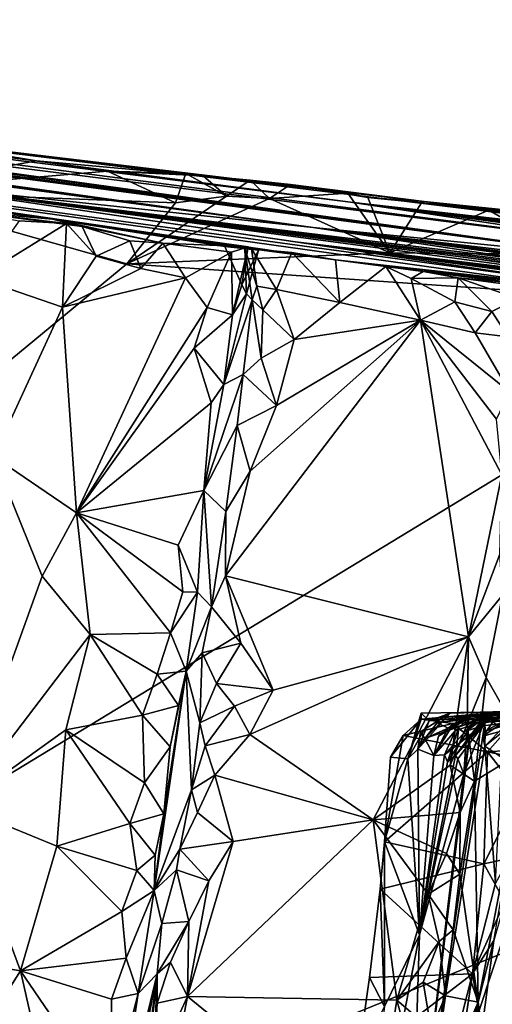
# Model space of a CAD drawing. Units: metres. Extents: x 23.96 to 30.44, y -6.8 to -2.06.
# Drawn here: x 29.12 to 29.57, y -3.48 to -2.56 of the extents above; entities that cross this region are included whole.
import ezdxf

# ---------------------------------------------------------------- set-up
doc = ezdxf.new("R2010")
doc.units = ezdxf.units.M

msp = doc.modelspace()

# ---------------------------------------------------------------- linework, layer by layer
at = {"layer": '2'}
for points in [[(28.20458, -2.58643, 2.96212), (28.00529, -2.56329, 3.55156), (29.70498, -2.78775, 3.47247)], [(28.00529, -2.56329, 3.55156), (28.02437, -2.57081, 4.16282), (29.3985, -2.75727, 4.69032)], [(28.00529, -2.56329, 3.55156), (29.3985, -2.75727, 4.69032), (29.70498, -2.78775, 3.47247)], [(28.02437, -2.57081, 4.16282), (28.04894, -2.57651, 4.64063), (29.3985, -2.75727, 4.69032)], [(28.04894, -2.57651, 4.64063), (29.00615, -2.71539, 5.94128), (29.3985, -2.75727, 4.69032)], [(28.6383, -2.62949, 0.31728), (28.18068, -2.57616, 2.02302), (29.43347, -2.73367, 1.1893)], [(28.18068, -2.57616, 2.02302), (29.71323, -2.7757, 2.1996), (29.43347, -2.73367, 1.1893)], [(28.18068, -2.57616, 2.02302), (28.6628, -2.64372, 2.50362), (29.71323, -2.7757, 2.1996)], [(28.61266, -2.63842, 2.57389), (28.20458, -2.58643, 2.96212), (29.70498, -2.78775, 3.47247)], [(29.0112, -2.67527, 0.15365), (28.6383, -2.62949, 0.31728), (29.50202, -2.73293, 0.0396)], [(29.50202, -2.73293, 0.0396), (28.6383, -2.62949, 0.31728), (30.19047, -2.81913, -0.01567)], [(30.19047, -2.81913, -0.01567), (28.6383, -2.62949, 0.31728), (29.43347, -2.73367, 1.1893)], [(28.6628, -2.64372, 2.50362), (28.61266, -2.63842, 2.57389), (29.70498, -2.78775, 3.47247)], [(28.6628, -2.64372, 2.50362), (29.70498, -2.78775, 3.47247), (29.71323, -2.7757, 2.1996)], [(28.51232, -2.65489, 6.87888), (29.15563, -2.74959, 7.86957), (29.41942, -2.78752, 7.72549)], [(28.51232, -2.65489, 6.87888), (28.53232, -2.66804, 8.44979), (29.15563, -2.74959, 7.86957)], [(29.00615, -2.71539, 5.94128), (28.51232, -2.65489, 6.87888), (29.63901, -2.80856, 6.84789)], [(28.51232, -2.65489, 6.87888), (29.61764, -2.80947, 7.3315), (29.63901, -2.80856, 6.84789)], [(28.51232, -2.65489, 6.87888), (29.41942, -2.78752, 7.72549), (29.61764, -2.80947, 7.3315)], [(29.15563, -2.74959, 7.86957), (28.53232, -2.66804, 8.44979), (29.07777, -2.74267, 8.0979)], [(28.98513, -2.72324, -0.14756), (29.06508, -2.68259, -0.13249), (29.14051, -2.69492, -0.13565)], [(29.06508, -2.68259, -0.13249), (29.0112, -2.67527, 0.15365), (29.14051, -2.69492, -0.13565)], [(29.14051, -2.69492, -0.13565), (29.0112, -2.67527, 0.15365), (29.296, -2.70908, -0.11796)], [(29.296, -2.70908, -0.11796), (29.0112, -2.67527, 0.15365), (29.50202, -2.73293, 0.0396)], [(28.98513, -2.72324, -0.14756), (29.14051, -2.69492, -0.13565), (29.20675, -2.70452, -0.13525)], [(29.20675, -2.70452, -0.13525), (29.14051, -2.69492, -0.13565), (29.296, -2.70908, -0.11796)], [(28.98513, -2.72324, -0.14756), (29.20675, -2.70452, -0.13525), (29.27019, -2.73425, -0.14704)], [(29.27019, -2.73425, -0.14704), (29.20675, -2.70452, -0.13525), (29.27995, -2.70686, -0.13414)], [(29.27995, -2.70686, -0.13414), (29.20675, -2.70452, -0.13525), (29.296, -2.70908, -0.11796)], [(29.27019, -2.73425, -0.14704), (29.27995, -2.70686, -0.13414), (29.31763, -2.72805, -0.14835)], [(29.27995, -2.70686, -0.13414), (29.296, -2.70908, -0.11796), (29.31763, -2.72805, -0.14835)], [(29.296, -2.70908, -0.11796), (29.37741, -2.7172, -0.10855), (29.33971, -2.71304, -0.13191)], [(29.31763, -2.72805, -0.14835), (29.296, -2.70908, -0.11796), (29.33971, -2.71304, -0.13191)], [(29.37741, -2.7172, -0.10855), (29.296, -2.70908, -0.11796), (29.50202, -2.73293, 0.0396)], [(29.3985, -2.75727, 4.69032), (29.00615, -2.71539, 5.94128), (29.606, -2.78859, 5.25519)], [(29.00615, -2.71539, 5.94128), (29.55025, -2.78644, 5.82285), (29.84429, -2.82273, 5.53508)], [(29.00615, -2.71539, 5.94128), (29.38221, -2.77054, 6.37114), (29.71025, -2.81006, 6.20395)], [(29.00615, -2.71539, 5.94128), (29.71025, -2.81006, 6.20395), (29.55025, -2.78644, 5.82285)], [(29.00615, -2.71539, 5.94128), (29.63901, -2.80856, 6.84789), (29.38221, -2.77054, 6.37114)], [(29.606, -2.78859, 5.25519), (29.00615, -2.71539, 5.94128), (29.85884, -2.82232, 5.45593)], [(29.00615, -2.71539, 5.94128), (29.84429, -2.82273, 5.53508), (29.85884, -2.82232, 5.45593)], [(29.31763, -2.72805, -0.14835), (29.33971, -2.71304, -0.13191), (29.35789, -2.7303, -0.14746)], [(29.35789, -2.7303, -0.14746), (29.33971, -2.71304, -0.13191), (29.37741, -2.7172, -0.10855)], [(29.35789, -2.7303, -0.14746), (29.37741, -2.7172, -0.10855), (29.43091, -2.72513, -0.14403)], [(29.43091, -2.72513, -0.14403), (29.37741, -2.7172, -0.10855), (29.44945, -2.72926, -0.14612)], [(29.44945, -2.72926, -0.14612), (29.37741, -2.7172, -0.10855), (29.50202, -2.73293, 0.0396)], [(27.34715, -4.34366, -0.16461), (28.98513, -2.72324, -0.14756), (29.22488, -2.79121, -0.15103)], [(29.22488, -2.79121, -0.15103), (28.98513, -2.72324, -0.14756), (29.27019, -2.73425, -0.14704)], [(29.22488, -2.79121, -0.15103), (29.27019, -2.73425, -0.14704), (29.31763, -2.72805, -0.14835)], [(29.22488, -2.79121, -0.15103), (29.31763, -2.72805, -0.14835), (29.35789, -2.7303, -0.14746)], [(29.47016, -2.78104, -0.15213), (29.35789, -2.7303, -0.14746), (29.43091, -2.72513, -0.14403)], [(29.47016, -2.78104, -0.15213), (29.43091, -2.72513, -0.14403), (29.44945, -2.72926, -0.14612)], [(29.44945, -2.72926, -0.14612), (29.50202, -2.73293, 0.0396), (29.4997, -2.73428, -0.1412)], [(29.47016, -2.78104, -0.15213), (29.44945, -2.72926, -0.14612), (29.4997, -2.73428, -0.1412)], [(29.22488, -2.79121, -0.15103), (29.35789, -2.7303, -0.14746), (29.47016, -2.78104, -0.15213)], [(29.43347, -2.73367, 1.1893), (29.71323, -2.7757, 2.1996), (29.82746, -2.78453, 1.60918)], [(30.19047, -2.81913, -0.01567), (29.43347, -2.73367, 1.1893), (29.90565, -2.78787, 0.71924)], [(29.85032, -2.78121, 0.81822), (29.43347, -2.73367, 1.1893), (29.85935, -2.7914, 0.8884)], [(29.43347, -2.73367, 1.1893), (29.85032, -2.78121, 0.81822), (29.90565, -2.78787, 0.71924)], [(29.43347, -2.73367, 1.1893), (29.70869, -2.76783, 1.2871), (29.73759, -2.76981, 1.15643)], [(29.79527, -2.7758, 1.00714), (29.43347, -2.73367, 1.1893), (29.77221, -2.77365, 1.09284)], [(29.43347, -2.73367, 1.1893), (29.73759, -2.76981, 1.15643), (29.77221, -2.77365, 1.09284)], [(29.70869, -2.76783, 1.2871), (29.43347, -2.73367, 1.1893), (29.7227, -2.77076, 1.38046)], [(29.43347, -2.73367, 1.1893), (29.79527, -2.7758, 1.00714), (29.83729, -2.78338, 0.93924)], [(29.43347, -2.73367, 1.1893), (29.83729, -2.78338, 0.93924), (29.85935, -2.7914, 0.8884)], [(29.43347, -2.73367, 1.1893), (29.82746, -2.78453, 1.60918), (29.75025, -2.77238, 1.43488)], [(29.43347, -2.73367, 1.1893), (29.75025, -2.77238, 1.43488), (29.7227, -2.77076, 1.38046)], [(29.47016, -2.78104, -0.15213), (29.4997, -2.73428, -0.1412), (29.56235, -2.74105, -0.13936)], [(29.4997, -2.73428, -0.1412), (29.50202, -2.73293, 0.0396), (29.56235, -2.74105, -0.13936)], [(29.56235, -2.74105, -0.13936), (29.50202, -2.73293, 0.0396), (29.61868, -2.74933, -0.14011)], [(29.61868, -2.74933, -0.14011), (29.50202, -2.73293, 0.0396), (29.65821, -2.74906, -0.11914)], [(29.65821, -2.74906, -0.11914), (29.50202, -2.73293, 0.0396), (29.72286, -2.75947, -0.0179)], [(29.50202, -2.73293, 0.0396), (30.19047, -2.81913, -0.01567), (29.72286, -2.75947, -0.0179)], [(29.15563, -2.74959, 7.86957), (29.07777, -2.74267, 8.0979), (29.18312, -2.75641, 8.00622)], [(29.07777, -2.74267, 8.0979), (29.12433, -2.75089, 8.11939), (29.16848, -2.75358, 8.06133)], [(29.18312, -2.75641, 8.00622), (29.07777, -2.74267, 8.0979), (29.16848, -2.75358, 8.06133)], [(29.47016, -2.78104, -0.15213), (29.56235, -2.74105, -0.13936), (29.63373, -2.78237, -0.15102)], [(29.56235, -2.74105, -0.13936), (29.61868, -2.74933, -0.14011), (29.63373, -2.78237, -0.15102)], [(29.12433, -2.75089, 8.11939), (29.08594, -2.80443, 8.17094), (29.16848, -2.75358, 8.06133)], [(29.16848, -2.75358, 8.06133), (29.08594, -2.80443, 8.17094), (29.16492, -2.8317, 8.0608)], [(29.41942, -2.78752, 7.72549), (29.15563, -2.74959, 7.86957), (29.3409, -2.77727, 7.78078)], [(29.25847, -2.77198, 7.97937), (29.15563, -2.74959, 7.86957), (29.18312, -2.75641, 8.00622)], [(29.3409, -2.77727, 7.78078), (29.15563, -2.74959, 7.86957), (29.33471, -2.77693, 7.8264)], [(29.15563, -2.74959, 7.86957), (29.25847, -2.77198, 7.97937), (29.33808, -2.7753, 7.91467)], [(29.15563, -2.74959, 7.86957), (29.33808, -2.7753, 7.91467), (29.31606, -2.77508, 7.89646)], [(29.15563, -2.74959, 7.86957), (29.31606, -2.77508, 7.89646), (29.33471, -2.77693, 7.8264)], [(29.16848, -2.75358, 8.06133), (29.16492, -2.8317, 8.0608), (29.19614, -2.78389, 8.03789)], [(29.18312, -2.75641, 8.00622), (29.16848, -2.75358, 8.06133), (29.19614, -2.78389, 8.03789)], [(29.25847, -2.77198, 7.97937), (29.18312, -2.75641, 8.00622), (29.22753, -2.76969, 8.01062)], [(29.18312, -2.75641, 8.00622), (29.19614, -2.78389, 8.03789), (29.22753, -2.76969, 8.01062)], [(29.82319, -2.80737, 4.13891), (29.70498, -2.78775, 3.47247), (29.3985, -2.75727, 4.69032)], [(29.82319, -2.80737, 4.13891), (29.3985, -2.75727, 4.69032), (29.83141, -2.81204, 4.49026)], [(29.3985, -2.75727, 4.69032), (29.606, -2.78859, 5.25519), (29.88478, -2.82389, 5.10883)], [(29.83141, -2.81204, 4.49026), (29.3985, -2.75727, 4.69032), (29.90809, -2.82268, 4.60823)], [(29.89002, -2.82326, 4.87174), (29.3985, -2.75727, 4.69032), (29.90609, -2.82672, 4.99767)], [(29.3985, -2.75727, 4.69032), (29.92082, -2.82443, 4.64697), (29.90809, -2.82268, 4.60823)], [(29.3985, -2.75727, 4.69032), (29.89002, -2.82326, 4.87174), (29.92136, -2.82695, 4.83973)], [(29.3985, -2.75727, 4.69032), (29.92537, -2.82583, 4.7046), (29.92082, -2.82443, 4.64697)], [(29.3985, -2.75727, 4.69032), (29.92136, -2.82695, 4.83973), (29.90869, -2.82476, 4.80108)], [(29.3985, -2.75727, 4.69032), (29.90869, -2.82476, 4.80108), (29.92118, -2.82611, 4.77545)], [(29.92537, -2.82583, 4.7046), (29.3985, -2.75727, 4.69032), (29.92118, -2.82611, 4.77545)], [(29.3985, -2.75727, 4.69032), (29.88478, -2.82389, 5.10883), (29.90609, -2.82672, 4.99767)], [(29.22753, -2.76969, 8.01062), (29.19614, -2.78389, 8.03789), (29.23788, -2.79567, 8.00757)], [(29.25847, -2.77198, 7.97937), (29.22753, -2.76969, 8.01062), (29.23788, -2.79567, 8.00757)], [(29.25847, -2.77198, 7.97937), (29.23788, -2.79567, 8.00757), (29.2794, -2.80439, 7.98515)], [(29.33808, -2.7753, 7.91467), (29.25847, -2.77198, 7.97937), (29.32237, -2.78023, 7.95091)], [(29.25847, -2.77198, 7.97937), (29.2794, -2.80439, 7.98515), (29.32237, -2.78023, 7.95091)], [(29.33471, -2.77693, 7.8264), (29.31606, -2.77508, 7.89646), (29.34742, -2.77856, 7.86455)], [(29.332, -2.81069, 7.89185), (29.34742, -2.77856, 7.86455), (29.31606, -2.77508, 7.89646)], [(29.33808, -2.7753, 7.91467), (29.332, -2.81069, 7.89185), (29.31606, -2.77508, 7.89646)], [(29.32237, -2.78023, 7.95091), (29.32344, -2.83872, 7.93927), (29.33808, -2.7753, 7.91467)], [(29.33808, -2.7753, 7.91467), (29.32344, -2.83872, 7.93927), (29.332, -2.81069, 7.89185)], [(29.71025, -2.81006, 6.20395), (29.38221, -2.77054, 6.37114), (29.74287, -2.81549, 6.27392)], [(29.38221, -2.77054, 6.37114), (29.63901, -2.80856, 6.84789), (29.70807, -2.81461, 6.73555)], [(29.74287, -2.81549, 6.27392), (29.38221, -2.77054, 6.37114), (29.73139, -2.81389, 6.29826)], [(29.73139, -2.81389, 6.29826), (29.38221, -2.77054, 6.37114), (29.7497, -2.81535, 6.35242)], [(29.38221, -2.77054, 6.37114), (29.73243, -2.81594, 6.49121), (29.7322, -2.81529, 6.4269)], [(29.7497, -2.81535, 6.35242), (29.38221, -2.77054, 6.37114), (29.7322, -2.81529, 6.4269)], [(29.73243, -2.81594, 6.49121), (29.38221, -2.77054, 6.37114), (29.73272, -2.81574, 6.5558)], [(29.73272, -2.81574, 6.5558), (29.38221, -2.77054, 6.37114), (29.68892, -2.81229, 6.67727)], [(29.38221, -2.77054, 6.37114), (29.70807, -2.81461, 6.73555), (29.68892, -2.81229, 6.67727)], [(29.19614, -2.78389, 8.03789), (29.16492, -2.8317, 8.0608), (29.23788, -2.79567, 8.00757)], [(29.22488, -2.79121, -0.15103), (29.47016, -2.78104, -0.15213), (29.82951, -2.83299, -0.15439)], [(29.2794, -2.80439, 7.98515), (29.29961, -2.83203, 7.97344), (29.32237, -2.78023, 7.95091)], [(29.32237, -2.78023, 7.95091), (29.29961, -2.83203, 7.97344), (29.32344, -2.83872, 7.93927)], [(29.332, -2.81069, 7.89185), (29.33624, -2.81923, 7.85239), (29.34742, -2.77856, 7.86455)], [(29.33471, -2.77693, 7.8264), (29.33624, -2.81923, 7.85239), (29.34179, -2.82467, 7.79903)], [(29.33624, -2.81923, 7.85239), (29.33471, -2.77693, 7.8264), (29.34742, -2.77856, 7.86455)], [(29.33471, -2.77693, 7.8264), (29.34179, -2.82467, 7.79903), (29.34601, -2.81197, 7.78925)], [(29.3409, -2.77727, 7.78078), (29.33471, -2.77693, 7.8264), (29.34601, -2.81197, 7.78925)], [(29.3409, -2.77727, 7.78078), (29.37876, -2.78048, 7.76855), (29.41942, -2.78752, 7.72549)], [(29.36445, -2.81514, 7.76098), (29.37876, -2.78048, 7.76855), (29.3409, -2.77727, 7.78078)], [(29.36445, -2.81514, 7.76098), (29.3409, -2.77727, 7.78078), (29.34601, -2.81197, 7.78925)], [(29.37876, -2.78048, 7.76855), (29.36445, -2.81514, 7.76098), (29.4233, -2.8273, 7.75511)], [(29.41942, -2.78752, 7.72549), (29.37876, -2.78048, 7.76855), (29.4233, -2.8273, 7.75511)], [(29.82951, -2.83299, -0.15439), (29.47016, -2.78104, -0.15213), (29.63373, -2.78237, -0.15102)], [(27.34715, -4.34366, -0.16461), (29.22488, -2.79121, -0.15103), (29.82951, -2.83299, -0.15439)], [(29.61764, -2.80947, 7.3315), (29.41942, -2.78752, 7.72549), (29.60852, -2.80958, 7.49065)], [(29.41942, -2.78752, 7.72549), (29.4233, -2.8273, 7.75511), (29.46621, -2.79356, 7.71733)], [(29.41942, -2.78752, 7.72549), (29.50121, -2.79832, 7.68274), (29.60852, -2.80958, 7.49065)], [(29.41942, -2.78752, 7.72549), (29.46621, -2.79356, 7.71733), (29.50121, -2.79832, 7.68274)], [(29.4233, -2.8273, 7.75511), (29.49877, -2.84378, 7.74781), (29.46621, -2.79356, 7.71733)], [(29.46621, -2.79356, 7.71733), (29.49877, -2.84378, 7.74781), (29.48979, -2.80488, 7.72874)], [(29.46621, -2.79356, 7.71733), (29.48979, -2.80488, 7.72874), (29.50121, -2.79832, 7.68274)], [(29.84429, -2.82273, 5.53508), (29.55025, -2.78644, 5.82285), (29.81577, -2.81932, 5.65462)], [(29.81577, -2.81932, 5.65462), (29.55025, -2.78644, 5.82285), (29.81221, -2.81992, 5.69492)], [(29.55025, -2.78644, 5.82285), (29.78737, -2.81742, 5.75299), (29.81221, -2.81992, 5.69492)], [(29.78737, -2.81742, 5.75299), (29.55025, -2.78644, 5.82285), (29.78562, -2.81732, 5.77305)], [(29.55025, -2.78644, 5.82285), (29.71025, -2.81006, 6.20395), (29.74337, -2.8131, 6.08033)], [(29.77604, -2.81724, 5.94261), (29.55025, -2.78644, 5.82285), (29.77041, -2.81818, 5.9802)], [(29.77041, -2.81818, 5.9802), (29.55025, -2.78644, 5.82285), (29.75002, -2.81297, 6.03497)], [(29.55025, -2.78644, 5.82285), (29.74337, -2.8131, 6.08033), (29.75002, -2.81297, 6.03497)], [(29.55025, -2.78644, 5.82285), (29.77604, -2.81724, 5.94261), (29.80027, -2.81877, 5.83416)], [(29.55025, -2.78644, 5.82285), (29.80027, -2.81877, 5.83416), (29.78562, -2.81732, 5.77305)], [(29.23788, -2.79567, 8.00757), (29.16492, -2.8317, 8.0608), (29.2794, -2.80439, 7.98515)], [(29.50121, -2.79832, 7.68274), (29.48979, -2.80488, 7.72874), (29.53386, -2.80434, 7.70011)], [(29.50121, -2.79832, 7.68274), (29.53386, -2.80434, 7.70011), (29.59144, -2.80961, 7.65376)], [(29.60852, -2.80958, 7.49065), (29.50121, -2.79832, 7.68274), (29.59144, -2.80961, 7.65376)], [(29.08594, -2.80443, 8.17094), (29.10036, -2.97085, 8.11352), (29.16492, -2.8317, 8.0608)], [(29.16492, -2.8317, 8.0608), (29.17803, -3.02363, 8.02925), (29.2794, -2.80439, 7.98515)], [(29.17803, -3.02363, 8.02925), (29.29961, -2.83203, 7.97344), (29.2794, -2.80439, 7.98515)], [(29.32344, -2.83872, 7.93927), (29.33624, -2.81923, 7.85239), (29.332, -2.81069, 7.89185)], [(29.34601, -2.81197, 7.78925), (29.34179, -2.82467, 7.79903), (29.35149, -2.83403, 7.77186)], [(29.34601, -2.81197, 7.78925), (29.35149, -2.83403, 7.77186), (29.36445, -2.81514, 7.76098)], [(29.53386, -2.80434, 7.70011), (29.48979, -2.80488, 7.72874), (29.53072, -2.82659, 7.73234)], [(29.48979, -2.80488, 7.72874), (29.49877, -2.84378, 7.74781), (29.53072, -2.82659, 7.73234)], [(29.53386, -2.80434, 7.70011), (29.53072, -2.82659, 7.73234), (29.56508, -2.8356, 7.73635)], [(29.53386, -2.80434, 7.70011), (29.56508, -2.8356, 7.73635), (29.58918, -2.82354, 7.71543)], [(29.53386, -2.80434, 7.70011), (29.58918, -2.82354, 7.71543), (29.60385, -2.81362, 7.69201)], [(29.59144, -2.80961, 7.65376), (29.53386, -2.80434, 7.70011), (29.60385, -2.81362, 7.69201)], [(29.32344, -2.83872, 7.93927), (29.3152, -2.90373, 7.93037), (29.33624, -2.81923, 7.85239)], [(29.33624, -2.81923, 7.85239), (29.3152, -2.90373, 7.93037), (29.34179, -2.82467, 7.79903)], [(29.36445, -2.81514, 7.76098), (29.35149, -2.83403, 7.77186), (29.38088, -2.8617, 7.75632)], [(29.36445, -2.81514, 7.76098), (29.38088, -2.8617, 7.75632), (29.4233, -2.8273, 7.75511)], [(29.3152, -2.90373, 7.93037), (29.33318, -2.89461, 7.78266), (29.34179, -2.82467, 7.79903)], [(29.34179, -2.82467, 7.79903), (29.33318, -2.89461, 7.78266), (29.3502, -2.87923, 7.76367)], [(29.34179, -2.82467, 7.79903), (29.3502, -2.87923, 7.76367), (29.35149, -2.83403, 7.77186)], [(29.49877, -2.84378, 7.74781), (29.4233, -2.8273, 7.75511), (29.38088, -2.8617, 7.75632)], [(29.53072, -2.82659, 7.73234), (29.49877, -2.84378, 7.74781), (29.54946, -2.85571, 7.7419)], [(29.53072, -2.82659, 7.73234), (29.54946, -2.85571, 7.7419), (29.56508, -2.8356, 7.73635)], [(29.56508, -2.8356, 7.73635), (29.58029, -2.85922, 7.73333), (29.58918, -2.82354, 7.71543)], [(30.35294, -3.11737, -0.15755), (27.34715, -4.34366, -0.16461), (29.82951, -2.83299, -0.15439)], [(29.16492, -2.8317, 8.0608), (29.10036, -2.97085, 8.11352), (29.17803, -3.02363, 8.02925)], [(29.29961, -2.83203, 7.97344), (29.17803, -3.02363, 8.02925), (29.28764, -2.86997, 7.97813)], [(29.29961, -2.83203, 7.97344), (29.28764, -2.86997, 7.97813), (29.32344, -2.83872, 7.93927)], [(29.28764, -2.86997, 7.97813), (29.3152, -2.90373, 7.93037), (29.32344, -2.83872, 7.93927)], [(29.35149, -2.83403, 7.77186), (29.3502, -2.87923, 7.76367), (29.38088, -2.8617, 7.75632)], [(29.58029, -2.85922, 7.73333), (29.56508, -2.8356, 7.73635), (29.54946, -2.85571, 7.7419)], [(29.49877, -2.84378, 7.74781), (29.33984, -2.98467, 7.76061), (29.31685, -3.08253, 7.76457)], [(29.49877, -2.84378, 7.74781), (29.31685, -3.08253, 7.76457), (29.54352, -3.13918, 7.73405)], [(29.36441, -2.92348, 7.7569), (29.33984, -2.98467, 7.76061), (29.49877, -2.84378, 7.74781)], [(29.38088, -2.8617, 7.75632), (29.36441, -2.92348, 7.7569), (29.49877, -2.84378, 7.74781)], [(29.49877, -2.84378, 7.74781), (29.54352, -3.13918, 7.73405), (29.57431, -2.98801, 7.7287)], [(29.5694, -2.93605, 7.73465), (29.49877, -2.84378, 7.74781), (29.57431, -2.98801, 7.7287)], [(29.49877, -2.84378, 7.74781), (29.5694, -2.93605, 7.73465), (29.58171, -2.91051, 7.73122)], [(29.54946, -2.85571, 7.7419), (29.49877, -2.84378, 7.74781), (29.58171, -2.91051, 7.73122)], [(29.58029, -2.85922, 7.73333), (29.54946, -2.85571, 7.7419), (29.58171, -2.91051, 7.73122)], [(29.3502, -2.87923, 7.76367), (29.36441, -2.92348, 7.7569), (29.38088, -2.8617, 7.75632)], [(29.28764, -2.86997, 7.97813), (29.17803, -3.02363, 8.02925), (29.30334, -2.92102, 7.96407)], [(29.28764, -2.86997, 7.97813), (29.30334, -2.92102, 7.96407), (29.3152, -2.90373, 7.93037)], [(29.33318, -2.89461, 7.78266), (29.36441, -2.92348, 7.7569), (29.3502, -2.87923, 7.76367)], [(29.29652, -3.00285, 7.95806), (29.3277, -2.94201, 7.77307), (29.33318, -2.89461, 7.78266)], [(29.3152, -2.90373, 7.93037), (29.29652, -3.00285, 7.95806), (29.33318, -2.89461, 7.78266)], [(29.3277, -2.94201, 7.77307), (29.36441, -2.92348, 7.7569), (29.33318, -2.89461, 7.78266)], [(29.30334, -2.92102, 7.96407), (29.29652, -3.00285, 7.95806), (29.3152, -2.90373, 7.93037)], [(29.17803, -3.02363, 8.02925), (29.29652, -3.00285, 7.95806), (29.30334, -2.92102, 7.96407)], [(29.3277, -2.94201, 7.77307), (29.33984, -2.98467, 7.76061), (29.36441, -2.92348, 7.7569)], [(29.29652, -3.00285, 7.95806), (29.31724, -3.02241, 7.77451), (29.3277, -2.94201, 7.77307)], [(29.3277, -2.94201, 7.77307), (29.31724, -3.02241, 7.77451), (29.33984, -2.98467, 7.76061)], [(29.10036, -2.97085, 8.11352), (29.06834, -3.29723, 8.0943), (29.14592, -3.08282, 8.05004)], [(29.10036, -2.97085, 8.11352), (29.14592, -3.08282, 8.05004), (29.17803, -3.02363, 8.02925)], [(29.31724, -3.02241, 7.77451), (29.31685, -3.08253, 7.76457), (29.33984, -2.98467, 7.76061)], [(29.57431, -2.98801, 7.7287), (29.54352, -3.13918, 7.73405), (29.57244, -3.06222, 7.7227)], [(29.29652, -3.00285, 7.95806), (29.17803, -3.02363, 8.02925), (29.27271, -3.05368, 7.97349)], [(29.27271, -3.05368, 7.97349), (29.29059, -3.09772, 7.92668), (29.29652, -3.00285, 7.95806)], [(29.29652, -3.00285, 7.95806), (29.29059, -3.09772, 7.92668), (29.30382, -3.11147, 7.78259)], [(29.29652, -3.00285, 7.95806), (29.30382, -3.11147, 7.78259), (29.31724, -3.02241, 7.77451)], [(29.17803, -3.02363, 8.02925), (29.14592, -3.08282, 8.05004), (29.1906, -3.13728, 8.00859)], [(29.17803, -3.02363, 8.02925), (29.1906, -3.13728, 8.00859), (29.26564, -3.13571, 7.9692)], [(29.17803, -3.02363, 8.02925), (29.26564, -3.13571, 7.9692), (29.27706, -3.0973, 7.96379)], [(29.27271, -3.05368, 7.97349), (29.17803, -3.02363, 8.02925), (29.27706, -3.0973, 7.96379)], [(29.30382, -3.11147, 7.78259), (29.31685, -3.08253, 7.76457), (29.31724, -3.02241, 7.77451)], [(29.27271, -3.05368, 7.97349), (29.27706, -3.0973, 7.96379), (29.29059, -3.09772, 7.92668)], [(29.57244, -3.06222, 7.7227), (29.54352, -3.13918, 7.73405), (29.575, -3.10029, 7.71511)], [(29.14592, -3.08282, 8.05004), (29.06834, -3.29723, 8.0943), (29.1906, -3.13728, 8.00859)], [(29.31685, -3.08253, 7.76457), (29.30382, -3.11147, 7.78259), (29.33101, -3.14529, 7.75663)], [(29.31685, -3.08253, 7.76457), (29.33101, -3.14529, 7.75663), (29.36123, -3.18907, 7.75305)], [(29.31685, -3.08253, 7.76457), (29.36123, -3.18907, 7.75305), (29.54352, -3.13918, 7.73405)], [(29.27706, -3.0973, 7.96379), (29.26564, -3.13571, 7.9692), (29.29059, -3.09772, 7.92668)], [(29.26564, -3.13571, 7.9692), (29.28021, -3.17144, 7.93409), (29.29059, -3.09772, 7.92668)], [(29.29059, -3.09772, 7.92668), (29.28021, -3.17144, 7.93409), (29.30382, -3.11147, 7.78259)], [(29.54352, -3.13918, 7.73405), (29.55984, -3.17733, 7.71695), (29.575, -3.10029, 7.71511)], [(29.55984, -3.17733, 7.71695), (29.59768, -3.24403, 7.32952), (29.575, -3.10029, 7.71511)], [(29.28021, -3.17144, 7.93409), (29.29498, -3.15428, 7.79044), (29.30382, -3.11147, 7.78259)], [(29.30382, -3.11147, 7.78259), (29.29498, -3.15428, 7.79044), (29.33101, -3.14529, 7.75663)], [(29.61084, -3.65545, -0.1587), (27.34715, -4.34366, -0.16461), (30.35294, -3.11737, -0.15755)], [(29.06834, -3.29723, 8.0943), (29.16779, -3.22607, 8.01441), (29.1906, -3.13728, 8.00859)], [(29.1906, -3.13728, 8.00859), (29.16779, -3.22607, 8.01441), (29.23957, -3.21235, 7.97955)], [(29.1906, -3.13728, 8.00859), (29.2532, -3.17409, 7.97449), (29.26564, -3.13571, 7.9692)], [(29.1906, -3.13728, 8.00859), (29.23957, -3.21235, 7.97955), (29.2532, -3.17409, 7.97449)], [(29.26564, -3.13571, 7.9692), (29.2532, -3.17409, 7.97449), (29.28021, -3.17144, 7.93409)], [(29.36123, -3.18907, 7.75305), (29.33943, -3.23051, 7.75712), (29.54352, -3.13918, 7.73405)], [(29.33943, -3.23051, 7.75712), (29.4546, -3.31007, 7.74356), (29.54352, -3.13918, 7.73405)], [(29.54352, -3.13918, 7.73405), (29.4546, -3.31007, 7.74356), (29.52621, -3.25921, 7.73431)], [(29.54352, -3.13918, 7.73405), (29.52621, -3.25921, 7.73431), (29.54214, -3.22115, 7.72956)], [(29.54352, -3.13918, 7.73405), (29.54214, -3.22115, 7.72956), (29.55984, -3.17733, 7.71695)], [(29.29498, -3.15428, 7.79044), (29.30845, -3.1829, 7.75903), (29.33101, -3.14529, 7.75663)], [(29.33101, -3.14529, 7.75663), (29.30845, -3.1829, 7.75903), (29.36123, -3.18907, 7.75305)], [(29.28021, -3.17144, 7.93409), (29.29273, -3.21946, 7.786), (29.29498, -3.15428, 7.79044)], [(29.29498, -3.15428, 7.79044), (29.29273, -3.21946, 7.786), (29.30845, -3.1829, 7.75903)], [(29.2532, -3.17409, 7.97449), (29.23957, -3.21235, 7.97955), (29.27291, -3.20332, 7.94549)], [(29.25925, -3.30448, 7.94381), (29.25022, -3.37606, 7.93569), (29.28021, -3.17144, 7.93409)], [(29.28021, -3.17144, 7.93409), (29.25022, -3.37606, 7.93569), (29.28517, -3.28213, 7.77535)], [(29.2532, -3.17409, 7.97449), (29.27291, -3.20332, 7.94549), (29.28021, -3.17144, 7.93409)], [(29.26517, -3.24201, 7.95224), (29.25925, -3.30448, 7.94381), (29.28021, -3.17144, 7.93409)], [(29.27291, -3.20332, 7.94549), (29.26517, -3.24201, 7.95224), (29.28021, -3.17144, 7.93409)], [(29.28021, -3.17144, 7.93409), (29.28517, -3.28213, 7.77535), (29.29273, -3.21946, 7.786)], [(29.55984, -3.17733, 7.71695), (29.54214, -3.22115, 7.72956), (29.54882, -3.27414, 7.71182)], [(29.55984, -3.17733, 7.71695), (29.54882, -3.27414, 7.71182), (29.59768, -3.24403, 7.32952)], [(29.30845, -3.1829, 7.75903), (29.29273, -3.21946, 7.786), (29.32508, -3.20416, 7.7683)], [(29.30845, -3.1829, 7.75903), (29.32508, -3.20416, 7.7683), (29.36123, -3.18907, 7.75305)], [(29.32508, -3.20416, 7.7683), (29.33943, -3.23051, 7.75712), (29.36123, -3.18907, 7.75305)], [(29.23957, -3.21235, 7.97955), (29.26517, -3.24201, 7.95224), (29.27291, -3.20332, 7.94549)], [(29.29273, -3.21946, 7.786), (29.29781, -3.24099, 7.76926), (29.32508, -3.20416, 7.7683)], [(29.32508, -3.20416, 7.7683), (29.29781, -3.24099, 7.76926), (29.33943, -3.23051, 7.75712)], [(29.58719, -3.21697, 7.24217), (29.49917, -3.21617, 7.19983), (29.59876, -3.2072, 7.19848)], [(29.49917, -3.21617, 7.19983), (29.59226, -3.20929, 7.15677), (29.59876, -3.2072, 7.19848)], [(29.51408, -3.21946, 6.96386), (29.52452, -3.22458, 6.92365), (29.61816, -3.20641, 6.95791)], [(29.51408, -3.21946, 6.96386), (29.61816, -3.20641, 6.95791), (29.57606, -3.20901, 6.99826)], [(29.52452, -3.22458, 6.92365), (29.54595, -3.2136, 6.87799), (29.61816, -3.20641, 6.95791)], [(29.61816, -3.20641, 6.95791), (29.54595, -3.2136, 6.87799), (29.63569, -3.20074, 6.89149)], [(29.63569, -3.20074, 6.89149), (29.54595, -3.2136, 6.87799), (29.63992, -3.2074, 6.85146)], [(29.54595, -3.2136, 6.87799), (29.63227, -3.21017, 6.81211), (29.63992, -3.2074, 6.85146)], [(29.23957, -3.21235, 7.97955), (29.16779, -3.22607, 8.01441), (29.24122, -3.27546, 7.97376)], [(29.23957, -3.21235, 7.97955), (29.24122, -3.27546, 7.97376), (29.26517, -3.24201, 7.95224)], [(29.47069, -3.25163, 7.23438), (29.48669, -3.25322, 7.14346), (29.49917, -3.21617, 7.19983)], [(29.4825, -3.23132, 7.25105), (29.47069, -3.25163, 7.23438), (29.49917, -3.21617, 7.19983)], [(29.4825, -3.23132, 7.25105), (29.49917, -3.21617, 7.19983), (29.52886, -3.22037, 7.26631)], [(29.49917, -3.21617, 7.19983), (29.48669, -3.25322, 7.14346), (29.49922, -3.2106, 7.14592)], [(29.49922, -3.2106, 7.14592), (29.48669, -3.25322, 7.14346), (29.50666, -3.21761, 7.09449)], [(29.49611, -3.24421, 7.04918), (29.49868, -3.22813, 7.02658), (29.52632, -3.21068, 7.04297)], [(29.50666, -3.21761, 7.09449), (29.49611, -3.24421, 7.04918), (29.52632, -3.21068, 7.04297)], [(29.49868, -3.22813, 7.02658), (29.50257, -3.2343, 6.9843), (29.52632, -3.21068, 7.04297)], [(29.49917, -3.21617, 7.19983), (29.49922, -3.2106, 7.14592), (29.59096, -3.20906, 7.11033)], [(29.49917, -3.21617, 7.19983), (29.59096, -3.20906, 7.11033), (29.59226, -3.20929, 7.15677)], [(29.52886, -3.22037, 7.26631), (29.49917, -3.21617, 7.19983), (29.58719, -3.21697, 7.24217)], [(29.49922, -3.2106, 7.14592), (29.50666, -3.21761, 7.09449), (29.59096, -3.20906, 7.11033)], [(29.50257, -3.2343, 6.9843), (29.51408, -3.21946, 6.96386), (29.57606, -3.20901, 6.99826)], [(29.52632, -3.21068, 7.04297), (29.50257, -3.2343, 6.9843), (29.57606, -3.20901, 6.99826)], [(29.50666, -3.21761, 7.09449), (29.52632, -3.21068, 7.04297), (29.59096, -3.20906, 7.11033)], [(29.52452, -3.22458, 6.92365), (29.51534, -3.23215, 6.88471), (29.54595, -3.2136, 6.87799)], [(29.51534, -3.23215, 6.88471), (29.52926, -3.22046, 6.84156), (29.54595, -3.2136, 6.87799)], [(29.53084, -3.22708, 6.80178), (29.52101, -3.24955, 6.78536), (29.5649, -3.21523, 6.77786)], [(29.52101, -3.24955, 6.78536), (29.54901, -3.21777, 6.7392), (29.5649, -3.21523, 6.77786)], [(29.52632, -3.21068, 7.04297), (29.57606, -3.20901, 6.99826), (29.59096, -3.20906, 7.11033)], [(29.52926, -3.22046, 6.84156), (29.53084, -3.22708, 6.80178), (29.54595, -3.2136, 6.87799)], [(29.53084, -3.22708, 6.80178), (29.5649, -3.21523, 6.77786), (29.54595, -3.2136, 6.87799)], [(29.53136, -3.25004, 6.66293), (29.56229, -3.21462, 6.65624), (29.55927, -3.21257, 6.67636)], [(29.53447, -3.22362, 6.69998), (29.53136, -3.25004, 6.66293), (29.55927, -3.21257, 6.67636)], [(29.53351, -3.2531, 6.64331), (29.56229, -3.21462, 6.65624), (29.53136, -3.25004, 6.66293)], [(29.53351, -3.2531, 6.64331), (29.55671, -3.22225, 6.5973), (29.56229, -3.21462, 6.65624)], [(29.54901, -3.21777, 6.7392), (29.53447, -3.22362, 6.69998), (29.56624, -3.21008, 6.71575)], [(29.53447, -3.22362, 6.69998), (29.55927, -3.21257, 6.67636), (29.56624, -3.21008, 6.71575)], [(29.54177, -3.22693, 6.55764), (29.54433, -3.23348, 6.51877), (29.56321, -3.21115, 6.57408)], [(29.55671, -3.22225, 6.5973), (29.54177, -3.22693, 6.55764), (29.56321, -3.21115, 6.57408)], [(29.54433, -3.23348, 6.51877), (29.55851, -3.2194, 6.49524), (29.56321, -3.21115, 6.57408)], [(29.54595, -3.2136, 6.87799), (29.6057, -3.21185, 6.74465), (29.63227, -3.21017, 6.81211)], [(29.54595, -3.2136, 6.87799), (29.5649, -3.21523, 6.77786), (29.6057, -3.21185, 6.74465)], [(29.54901, -3.21777, 6.7392), (29.56624, -3.21008, 6.71575), (29.6057, -3.21185, 6.74465)], [(29.5649, -3.21523, 6.77786), (29.54901, -3.21777, 6.7392), (29.6057, -3.21185, 6.74465)], [(29.55903, -3.22747, 6.43601), (29.55668, -3.23201, 6.3878), (29.58343, -3.21411, 6.43204)], [(29.55668, -3.23201, 6.3878), (29.56601, -3.21883, 6.37323), (29.58343, -3.21411, 6.43204)], [(29.56229, -3.21462, 6.65624), (29.55671, -3.22225, 6.5973), (29.65325, -3.21096, 6.58261)], [(29.55671, -3.22225, 6.5973), (29.56321, -3.21115, 6.57408), (29.65325, -3.21096, 6.58261)], [(29.56321, -3.21115, 6.57408), (29.55851, -3.2194, 6.49524), (29.65325, -3.21096, 6.58261)], [(29.55851, -3.2194, 6.49524), (29.60418, -3.21439, 6.45106), (29.65325, -3.21096, 6.58261)], [(29.55851, -3.2194, 6.49524), (29.55903, -3.22747, 6.43601), (29.60418, -3.21439, 6.45106)], [(29.55903, -3.22747, 6.43601), (29.58343, -3.21411, 6.43204), (29.60418, -3.21439, 6.45106)], [(29.56624, -3.21008, 6.71575), (29.55927, -3.21257, 6.67636), (29.64356, -3.21141, 6.66291)], [(29.55927, -3.21257, 6.67636), (29.56229, -3.21462, 6.65624), (29.64356, -3.21141, 6.66291)], [(29.56229, -3.21462, 6.65624), (29.65325, -3.21096, 6.58261), (29.64356, -3.21141, 6.66291)], [(29.29273, -3.21946, 7.786), (29.28517, -3.28213, 7.77535), (29.29781, -3.24099, 7.76926)], [(29.4825, -3.23132, 7.25105), (29.52886, -3.22037, 7.26631), (29.56124, -3.24664, 7.28751)], [(29.48669, -3.25322, 7.14346), (29.49611, -3.24421, 7.04918), (29.50666, -3.21761, 7.09449)], [(29.54433, -3.23348, 6.51877), (29.48929, -3.68096, 6.45755), (29.55851, -3.2194, 6.49524)], [(29.48929, -3.68096, 6.45755), (29.55849, -3.24133, 6.38494), (29.55851, -3.2194, 6.49524)], [(29.51408, -3.21946, 6.96386), (29.50257, -3.2343, 6.9843), (29.52452, -3.22458, 6.92365)], [(29.50257, -3.2343, 6.9843), (29.51097, -3.24999, 6.89707), (29.52452, -3.22458, 6.92365)], [(29.51534, -3.23215, 6.88471), (29.51097, -3.24999, 6.89707), (29.52926, -3.22046, 6.84156)], [(29.52926, -3.22046, 6.84156), (29.51097, -3.24999, 6.89707), (29.53084, -3.22708, 6.80178)], [(29.51097, -3.24999, 6.89707), (29.51534, -3.23215, 6.88471), (29.52452, -3.22458, 6.92365)], [(29.52101, -3.24955, 6.78536), (29.52365, -3.25602, 6.74546), (29.54901, -3.21777, 6.7392)], [(29.52365, -3.25602, 6.74546), (29.53447, -3.22362, 6.69998), (29.54901, -3.21777, 6.7392)], [(29.52365, -3.25602, 6.74546), (29.53136, -3.25004, 6.66293), (29.53447, -3.22362, 6.69998)], [(29.54214, -3.22115, 7.72956), (29.52621, -3.25921, 7.73431), (29.54882, -3.27414, 7.71182)], [(29.56124, -3.24664, 7.28751), (29.52886, -3.22037, 7.26631), (29.58719, -3.21697, 7.24217)], [(29.53351, -3.2531, 6.64331), (29.53898, -3.26734, 6.56555), (29.55671, -3.22225, 6.5973)], [(29.54177, -3.22693, 6.55764), (29.55671, -3.22225, 6.5973), (29.53898, -3.26734, 6.56555)], [(29.56601, -3.21883, 6.37323), (29.55668, -3.23201, 6.3878), (29.57728, -3.22629, 6.3328)], [(29.55851, -3.2194, 6.49524), (29.55849, -3.24133, 6.38494), (29.55903, -3.22747, 6.43601)], [(29.55849, -3.24133, 6.38494), (29.57433, -3.25184, 6.20493), (29.5764, -3.22326, 6.27239)], [(29.57728, -3.22629, 6.3328), (29.55849, -3.24133, 6.38494), (29.5764, -3.22326, 6.27239)], [(29.56124, -3.24664, 7.28751), (29.58719, -3.21697, 7.24217), (29.59553, -3.25367, 7.28308)], [(29.16779, -3.22607, 8.01441), (29.06834, -3.29723, 8.0943), (29.15948, -3.3346, 8.00905)], [(29.15948, -3.3346, 8.00905), (29.22751, -3.31369, 7.97832), (29.16779, -3.22607, 8.01441)], [(29.22751, -3.31369, 7.97832), (29.24122, -3.27546, 7.97376), (29.16779, -3.22607, 8.01441)], [(29.29781, -3.24099, 7.76926), (29.30697, -3.26841, 7.75883), (29.33943, -3.23051, 7.75712)], [(29.33943, -3.23051, 7.75712), (29.30697, -3.26841, 7.75883), (29.4546, -3.31007, 7.74356)], [(29.46513, -3.33069, 7.24545), (29.47069, -3.25163, 7.23438), (29.4825, -3.23132, 7.25105)], [(29.46513, -3.33069, 7.24545), (29.4825, -3.23132, 7.25105), (29.56124, -3.24664, 7.28751)], [(29.54433, -3.23348, 6.51877), (29.53898, -3.26734, 6.56555), (29.48929, -3.68096, 6.45755)], [(29.49868, -3.22813, 7.02658), (29.49611, -3.24421, 7.04918), (29.50257, -3.2343, 6.9843)], [(29.49611, -3.24421, 7.04918), (29.51097, -3.24999, 6.89707), (29.50257, -3.2343, 6.9843)], [(29.51097, -3.24999, 6.89707), (29.52101, -3.24955, 6.78536), (29.53084, -3.22708, 6.80178)], [(29.54177, -3.22693, 6.55764), (29.53898, -3.26734, 6.56555), (29.54433, -3.23348, 6.51877)], [(29.55668, -3.23201, 6.3878), (29.55849, -3.24133, 6.38494), (29.57728, -3.22629, 6.3328)], [(29.55849, -3.24133, 6.38494), (29.55668, -3.23201, 6.3878), (29.55903, -3.22747, 6.43601)], [(29.24122, -3.27546, 7.97376), (29.25925, -3.30448, 7.94381), (29.26517, -3.24201, 7.95224)], [(29.29781, -3.24099, 7.76926), (29.28517, -3.28213, 7.77535), (29.30697, -3.26841, 7.75883)], [(29.48929, -3.68096, 6.45755), (29.56859, -3.3693, 6.10288), (29.55849, -3.24133, 6.38494)], [(29.54882, -3.27414, 7.71182), (29.55232, -3.48032, 7.47612), (29.59768, -3.24403, 7.32952)], [(29.55232, -3.48032, 7.47612), (29.56708, -3.42274, 7.38096), (29.59768, -3.24403, 7.32952)], [(29.55849, -3.24133, 6.38494), (29.56859, -3.3693, 6.10288), (29.57433, -3.25184, 6.20493)], [(29.59553, -3.25367, 7.28308), (29.59768, -3.24403, 7.32952), (29.56124, -3.24664, 7.28751)], [(29.59768, -3.24403, 7.32952), (29.59103, -3.28508, 7.30797), (29.56124, -3.24664, 7.28751)], [(29.55781, -3.35121, 7.28125), (29.46513, -3.33069, 7.24545), (29.56124, -3.24664, 7.28751)], [(29.47069, -3.25163, 7.23438), (29.46513, -3.33069, 7.24545), (29.48669, -3.25322, 7.14346)], [(29.46513, -3.33069, 7.24545), (29.49761, -3.41755, 6.79274), (29.48669, -3.25322, 7.14346)], [(29.48669, -3.25322, 7.14346), (29.49761, -3.41755, 6.79274), (29.49611, -3.24421, 7.04918)], [(29.49611, -3.24421, 7.04918), (29.49761, -3.41755, 6.79274), (29.51097, -3.24999, 6.89707)], [(29.51097, -3.24999, 6.89707), (29.49761, -3.41755, 6.79274), (29.52101, -3.24955, 6.78536)], [(29.52101, -3.24955, 6.78536), (29.49761, -3.41755, 6.79274), (29.52365, -3.25602, 6.74546)], [(29.49761, -3.41755, 6.79274), (29.53351, -3.2531, 6.64331), (29.53136, -3.25004, 6.66293)], [(29.52365, -3.25602, 6.74546), (29.49761, -3.41755, 6.79274), (29.53136, -3.25004, 6.66293)], [(29.53351, -3.2531, 6.64331), (29.49761, -3.41755, 6.79274), (29.53898, -3.26734, 6.56555)], [(29.55781, -3.35121, 7.28125), (29.56124, -3.24664, 7.28751), (29.59103, -3.28508, 7.30797)], [(29.45266, -4.15826, 6.11236), (29.53499, -4.07976, 5.33804), (29.62915, -3.25927, 5.58283)], [(29.45266, -4.15826, 6.11236), (29.62915, -3.25927, 5.58283), (29.48929, -3.68096, 6.45755)], [(29.52621, -3.25921, 7.73431), (29.4546, -3.31007, 7.74356), (29.53561, -3.30325, 7.726)], [(29.48929, -3.68096, 6.45755), (29.62915, -3.25927, 5.58283), (29.56859, -3.3693, 6.10288)], [(29.52621, -3.25921, 7.73431), (29.53561, -3.30325, 7.726), (29.54882, -3.27414, 7.71182)], [(29.62915, -3.25927, 5.58283), (29.53499, -4.07976, 5.33804), (29.66474, -3.26741, 5.20681)], [(29.28517, -3.28213, 7.77535), (29.29072, -3.3034, 7.76047), (29.30697, -3.26841, 7.75883)], [(29.29072, -3.3034, 7.76047), (29.32403, -3.33029, 7.75434), (29.30697, -3.26841, 7.75883)], [(29.30697, -3.26841, 7.75883), (29.32403, -3.33029, 7.75434), (29.4546, -3.31007, 7.74356)], [(29.49761, -3.41755, 6.79274), (29.48929, -3.68096, 6.45755), (29.53898, -3.26734, 6.56555)], [(29.53499, -4.07976, 5.33804), (29.68741, -3.44617, 4.71369), (29.66474, -3.26741, 5.20681)], [(29.24122, -3.27546, 7.97376), (29.22751, -3.31369, 7.97832), (29.25925, -3.30448, 7.94381)], [(29.53561, -3.30325, 7.726), (29.53523, -3.36091, 7.71748), (29.54882, -3.27414, 7.71182)], [(29.53523, -3.36091, 7.71748), (29.55232, -3.48032, 7.47612), (29.54882, -3.27414, 7.71182)], [(29.25022, -3.37606, 7.93569), (29.27434, -3.33747, 7.78503), (29.28517, -3.28213, 7.77535)], [(29.28517, -3.28213, 7.77535), (29.27434, -3.33747, 7.78503), (29.29072, -3.3034, 7.76047)], [(29.58262, -3.3458, 7.31402), (29.55781, -3.35121, 7.28125), (29.59103, -3.28508, 7.30797)], [(29.06834, -3.29723, 8.0943), (29.0454, -3.43801, 8.09615), (29.12555, -3.45094, 8.01986)], [(29.06834, -3.29723, 8.0943), (29.12555, -3.45094, 8.01986), (29.15948, -3.3346, 8.00905)], [(29.22751, -3.31369, 7.97832), (29.25127, -3.34315, 7.95046), (29.25925, -3.30448, 7.94381)], [(29.25925, -3.30448, 7.94381), (29.25127, -3.34315, 7.95046), (29.25022, -3.37606, 7.93569)], [(29.29072, -3.3034, 7.76047), (29.27434, -3.33747, 7.78503), (29.32403, -3.33029, 7.75434)], [(29.4546, -3.31007, 7.74356), (29.52299, -3.34159, 7.73136), (29.53561, -3.30325, 7.726)], [(29.53561, -3.30325, 7.726), (29.52299, -3.34159, 7.73136), (29.53523, -3.36091, 7.71748)], [(29.15948, -3.3346, 8.00905), (29.23401, -3.35748, 7.9693), (29.22751, -3.31369, 7.97832)], [(29.22751, -3.31369, 7.97832), (29.23401, -3.35748, 7.9693), (29.25127, -3.34315, 7.95046)], [(29.32403, -3.33029, 7.75434), (29.2815, -3.47519, 7.75365), (29.4546, -3.31007, 7.74356)], [(29.4546, -3.31007, 7.74356), (29.2815, -3.47519, 7.75365), (29.47669, -3.47845, 7.73854)], [(29.4546, -3.31007, 7.74356), (29.47669, -3.47845, 7.73854), (29.50582, -3.37956, 7.73523)], [(29.4546, -3.31007, 7.74356), (29.50582, -3.37956, 7.73523), (29.52299, -3.34159, 7.73136)], [(29.15948, -3.3346, 8.00905), (29.12555, -3.45094, 8.01986), (29.22008, -3.3957, 7.97412)], [(29.15948, -3.3346, 8.00905), (29.22008, -3.3957, 7.97412), (29.23401, -3.35748, 7.9693)], [(29.27434, -3.33747, 7.78503), (29.30132, -3.3672, 7.75731), (29.32403, -3.33029, 7.75434)], [(29.30132, -3.3672, 7.75731), (29.2815, -3.47519, 7.75365), (29.32403, -3.33029, 7.75434)], [(29.46098, -3.37501, 7.23106), (29.46498, -3.48439, 7.03276), (29.46513, -3.33069, 7.24545)], [(29.55781, -3.35121, 7.28125), (29.46098, -3.37501, 7.23106), (29.46513, -3.33069, 7.24545)], [(29.46513, -3.33069, 7.24545), (29.46498, -3.48439, 7.03276), (29.49761, -3.41755, 6.79274)], [(29.23401, -3.35748, 7.9693), (29.25022, -3.37606, 7.93569), (29.25127, -3.34315, 7.95046)], [(29.25022, -3.37606, 7.93569), (29.27119, -3.35689, 7.78865), (29.27434, -3.33747, 7.78503)], [(29.27119, -3.35689, 7.78865), (29.30132, -3.3672, 7.75731), (29.27434, -3.33747, 7.78503)], [(29.50582, -3.37956, 7.73523), (29.53523, -3.36091, 7.71748), (29.52299, -3.34159, 7.73136)], [(29.54717, -3.45384, 7.27528), (29.46098, -3.37501, 7.23106), (29.55781, -3.35121, 7.28125)], [(29.54717, -3.45384, 7.27528), (29.55781, -3.35121, 7.28125), (29.57731, -3.38656, 7.30492)], [(29.57731, -3.38656, 7.30492), (29.55781, -3.35121, 7.28125), (29.58262, -3.3458, 7.31402)], [(29.23401, -3.35748, 7.9693), (29.22008, -3.3957, 7.97412), (29.25022, -3.37606, 7.93569)], [(29.25733, -3.40685, 7.83911), (29.27119, -3.35689, 7.78865), (29.25022, -3.37606, 7.93569)], [(29.27119, -3.35689, 7.78865), (29.25733, -3.40685, 7.83911), (29.28258, -3.40504, 7.76057)], [(29.27119, -3.35689, 7.78865), (29.28258, -3.40504, 7.76057), (29.30132, -3.3672, 7.75731)], [(29.50582, -3.37956, 7.73523), (29.52899, -3.41274, 7.70588), (29.53523, -3.36091, 7.71748)], [(29.53523, -3.36091, 7.71748), (29.52899, -3.41274, 7.70588), (29.55232, -3.48032, 7.47612)], [(29.30132, -3.3672, 7.75731), (29.28258, -3.40504, 7.76057), (29.2815, -3.47519, 7.75365)], [(29.22008, -3.3957, 7.97412), (29.22407, -3.43941, 7.96525), (29.25022, -3.37606, 7.93569)], [(29.22407, -3.43941, 7.96525), (29.23525, -3.47236, 7.93347), (29.25022, -3.37606, 7.93569)], [(29.25022, -3.37606, 7.93569), (29.23525, -3.47236, 7.93347), (29.25733, -3.40685, 7.83911)], [(29.4512, -3.45731, 7.2224), (29.46498, -3.48439, 7.03276), (29.46098, -3.37501, 7.23106)], [(29.4512, -3.45731, 7.2224), (29.46098, -3.37501, 7.23106), (29.54717, -3.45384, 7.27528)], [(29.50582, -3.37956, 7.73523), (29.47669, -3.47845, 7.73854), (29.51591, -3.42366, 7.7272)], [(29.50582, -3.37956, 7.73523), (29.51591, -3.42366, 7.7272), (29.52899, -3.41274, 7.70588)], [(29.56708, -3.42274, 7.38096), (29.54717, -3.45384, 7.27528), (29.57731, -3.38656, 7.30492)], [(29.55253, -4.39565, 4.70609), (29.60121, -4.67298, 3.83749), (29.78943, -3.38689, 3.75917)], [(29.75237, -3.39945, 4.11076), (29.55253, -4.39565, 4.70609), (29.78943, -3.38689, 3.75917)], [(29.22008, -3.3957, 7.97412), (29.12555, -3.45094, 8.01986), (29.22407, -3.43941, 7.96525)], [(29.53499, -4.07976, 5.33804), (29.55253, -4.39565, 4.70609), (29.75237, -3.39945, 4.11076)], [(29.53499, -4.07976, 5.33804), (29.75237, -3.39945, 4.11076), (29.68741, -3.44617, 4.71369)], [(29.23525, -3.47236, 7.93347), (29.25317, -3.45381, 7.80613), (29.25733, -3.40685, 7.83911)], [(29.25733, -3.40685, 7.83911), (29.25317, -3.45381, 7.80613), (29.28258, -3.40504, 7.76057)], [(29.25317, -3.45381, 7.80613), (29.26558, -3.44304, 7.76454), (29.28258, -3.40504, 7.76057)], [(29.28258, -3.40504, 7.76057), (29.26558, -3.44304, 7.76454), (29.2815, -3.47519, 7.75365)], [(29.48929, -3.68096, 6.45755), (29.49761, -3.41755, 6.79274), (29.4186, -3.82486, 7.0006)], [(29.46498, -3.48439, 7.03276), (29.4186, -3.82486, 7.0006), (29.49761, -3.41755, 6.79274)], [(29.51591, -3.42366, 7.7272), (29.52188, -3.47427, 7.69675), (29.52899, -3.41274, 7.70588)], [(29.52899, -3.41274, 7.70588), (29.52188, -3.47427, 7.69675), (29.55232, -3.48032, 7.47612)], [(29.47669, -3.47845, 7.73854), (29.50101, -3.46181, 7.7318), (29.51591, -3.42366, 7.7272)], [(29.51591, -3.42366, 7.7272), (29.50101, -3.46181, 7.7318), (29.52188, -3.47427, 7.69675)], [(29.55583, -3.50569, 7.36856), (29.54717, -3.45384, 7.27528), (29.56708, -3.42274, 7.38096)], [(29.55232, -3.48032, 7.47612), (29.55583, -3.50569, 7.36856), (29.56708, -3.42274, 7.38096)], [(29.0454, -3.43801, 8.09615), (29.0288, -3.6045, 8.08224), (29.12555, -3.45094, 8.01986)], [(29.12555, -3.45094, 8.01986), (29.21038, -3.47762, 7.96987), (29.22407, -3.43941, 7.96525)], [(29.22407, -3.43941, 7.96525), (29.21038, -3.47762, 7.96987), (29.23525, -3.47236, 7.93347)], [(29.25317, -3.45381, 7.80613), (29.25297, -3.48138, 7.76983), (29.26558, -3.44304, 7.76454)], [(29.26558, -3.44304, 7.76454), (29.25297, -3.48138, 7.76983), (29.2815, -3.47519, 7.75365)], [(29.12555, -3.45094, 8.01986), (29.0288, -3.6045, 8.08224), (29.17862, -3.68443, 7.96384)], [(29.12555, -3.45094, 8.01986), (29.17862, -3.68443, 7.96384), (29.20939, -3.57359, 7.95851)], [(29.12555, -3.45094, 8.01986), (29.20939, -3.57359, 7.95851), (29.21038, -3.47762, 7.96987)], [(29.21295, -3.62044, 7.93861), (29.21368, -3.65507, 7.90224), (29.25317, -3.45381, 7.80613)], [(29.21295, -3.62044, 7.93861), (29.25317, -3.45381, 7.80613), (29.23525, -3.47236, 7.93347)], [(29.21368, -3.65507, 7.90224), (29.2318, -3.6249, 7.77522), (29.25317, -3.45381, 7.80613)], [(29.25317, -3.45381, 7.80613), (29.2318, -3.6249, 7.77522), (29.23976, -3.58264, 7.76838)], [(29.25317, -3.45381, 7.80613), (29.23976, -3.58264, 7.76838), (29.24978, -3.54407, 7.76223)], [(29.25317, -3.45381, 7.80613), (29.24978, -3.54407, 7.76223), (29.25297, -3.48138, 7.76983)], [(29.54717, -3.45384, 7.27528), (29.53184, -3.5552, 7.2695), (29.43988, -3.53631, 7.23357)], [(29.43988, -3.53631, 7.23357), (29.4512, -3.45731, 7.2224), (29.54717, -3.45384, 7.27528)], [(29.53184, -3.5552, 7.2695), (29.54717, -3.45384, 7.27528), (29.55583, -3.50569, 7.36856)], [(29.43988, -3.53631, 7.23357), (29.46498, -3.48439, 7.03276), (29.4512, -3.45731, 7.2224)], [(29.50101, -3.46181, 7.7318), (29.47669, -3.47845, 7.73854), (29.50852, -3.50571, 7.723)], [(29.50101, -3.46181, 7.7318), (29.50852, -3.50571, 7.723), (29.52188, -3.47427, 7.69675)], [(29.21038, -3.47762, 7.96987), (29.20939, -3.57359, 7.95851), (29.23525, -3.47236, 7.93347)], [(29.23525, -3.47236, 7.93347), (29.20939, -3.57359, 7.95851), (29.21295, -3.62044, 7.93861)], [(29.25297, -3.48138, 7.76983), (29.24978, -3.54407, 7.76223), (29.2815, -3.47519, 7.75365)], [(29.24978, -3.54407, 7.76223), (29.25649, -3.60488, 7.75279), (29.2815, -3.47519, 7.75365)], [(29.2815, -3.47519, 7.75365), (29.25649, -3.60488, 7.75279), (29.4546, -3.61592, 7.73343)], [(29.2815, -3.47519, 7.75365), (29.4546, -3.61592, 7.73343), (29.47669, -3.47845, 7.73854)], [(29.47669, -3.47845, 7.73854), (29.4546, -3.61592, 7.73343), (29.49443, -3.54393, 7.72783)], [(29.47669, -3.47845, 7.73854), (29.49443, -3.54393, 7.72783), (29.50852, -3.50571, 7.723)], [(29.50616, -3.58646, 7.69331), (29.48244, -3.74152, 7.6881), (29.55232, -3.48032, 7.47612)], [(29.48244, -3.74152, 7.6881), (29.50476, -3.90863, 7.35359), (29.55232, -3.48032, 7.47612)], [(29.50476, -3.90863, 7.35359), (29.53113, -3.72021, 7.31374), (29.55232, -3.48032, 7.47612)], [(29.52188, -3.47427, 7.69675), (29.50852, -3.50571, 7.723), (29.50616, -3.58646, 7.69331)], [(29.52188, -3.47427, 7.69675), (29.50616, -3.58646, 7.69331), (29.55232, -3.48032, 7.47612)], [(29.53113, -3.72021, 7.31374), (29.54177, -3.62703, 7.33377), (29.55232, -3.48032, 7.47612)], [(29.54177, -3.62703, 7.33377), (29.53184, -3.5552, 7.2695), (29.55232, -3.48032, 7.47612)], [(29.55232, -3.48032, 7.47612), (29.53184, -3.5552, 7.2695), (29.55583, -3.50569, 7.36856)]]:
    msp.add_3dface(points, dxfattribs=at)

doc.saveas('drawing.dxf')
